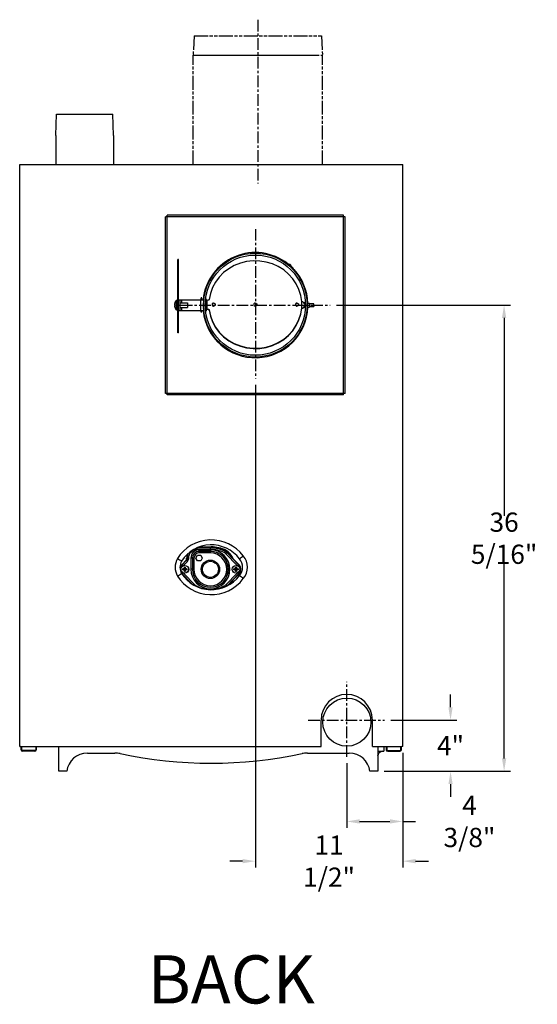
# Model space of a CAD drawing. Extents: x -64 to 144, y -42 to 141.
# Drawn here: x -64 to -24, y -31 to 46 of the extents above; entities that cross this region are included whole.
import ezdxf
from ezdxf.enums import TextEntityAlignment as Align

# ---------------------------------------------------------------- set-up
doc = ezdxf.new("R2010")
doc.units = 0
doc.header["$LTSCALE"] = 2.42
doc.header["$MEASUREMENT"] = 0
doc.header["$PDMODE"] = 3
doc.header["$PDSIZE"] = 0.3125
doc.linetypes.add('CENTER', pattern=[0.6, 0.375, -0.075, 0.075, -0.075])
doc.linetypes.add('PHANTOM', pattern=[0.8, 0.45, -0.05, 0.1, -0.05, 0.1, -0.05])
doc.layers.get('0').update_dxf_attribs({"linetype": 'CONTINUOUS'})
doc.layers.get('Defpoints').update_dxf_attribs({"linetype": 'CONTINUOUS'})
for name, color, linetype in [('CEN', 2, 'CENTER'), ('pha', 5, 'PHANTOM'), ('TXT', 3, 'CONTINUOUS')]:
    doc.layers.add(name, color=color, linetype=linetype)
doc.styles.add('ROMAND', font='romand')
doc.styles.get("Standard").update_dxf_attribs({"font": 'txt', "width": 0.8})
doc.dimstyles.get("Standard").update_dxf_attribs({"dimtxt": 0.1, "dimasz": 0.15, "dimexe": 0.18, "dimexo": 0.0625, "dimgap": 0.09, "dimtad": 1, "dimzin": 4, "dimdsep": 46, "dimtxsty": 'Standard', "dimcen": 0.09, "dimadec": 0, "dimazin": 0, "dimtp": 0.03, "dimtm": 0.03, "dimtfac": 1, "dimtofl": 0, "dimtmove": 0, "dimatfit": 3, "dimfxl": 1, "dimtolj": 1, "dimtzin": 4, "dimarcsym": 0})

# ---------------------------------------------------------------- blocks, each defined once
blk = doc.blocks.new('*D6')
at = {"color": 0, "lineweight": -2}
for p, q in [((-39.316, 23.39), (-25.741, 23.39)), ((-26.241, 22.39), (-26.241, 6.976)), ((-26.241, -11.938), (-26.241, 3.476)), ((-35.583, -12.938), (-25.741, -12.938))]:
    blk.add_line(p, q, dxfattribs=at)
at = {"color": 0}
for points in [[(-26.408, 22.39), (-26.074, 22.39), (-26.241, 23.39)], [(-26.408, -11.938), (-26.074, -11.938), (-26.241, -12.938)]]:
    blk.add_solid(points, dxfattribs=at)
at = {"layer": 'Defpoints', "color": 0}
for p in [(-39.816, 23.39), (-26.241, 23.39), (-36.083, -12.938)]:
    blk.add_point(p, dxfattribs=at)
at = {"color": 0, "insert": (-26.241, 5.226), "char_height": 1.5, "attachment_point": 5}
blk.add_mtext('\\A1;36 5/16"', dxfattribs=at)
blk = doc.blocks.new('*D7')
at = {"color": 0, "lineweight": -2}
for p, q in [((-45.637, 17.181), (-45.637, -20.443)), ((-34.143, -11.508), (-34.143, -20.443)), ((-46.637, -19.943), (-47.637, -19.943)), ((-33.143, -19.943), (-32.143, -19.943))]:
    blk.add_line(p, q, dxfattribs=at)
at = {"color": 0}
for points in [[(-46.637, -19.776), (-46.637, -20.109), (-45.637, -19.943)], [(-33.143, -19.776), (-33.143, -20.109), (-34.143, -19.943)]]:
    blk.add_solid(points, dxfattribs=at)
at = {"layer": 'Defpoints', "color": 0}
for p in [(-45.637, 17.681), (-34.143, -11.008), (-34.143, -19.943)]:
    blk.add_point(p, dxfattribs=at)
at = {"color": 0, "insert": (-39.89, -19.943), "char_height": 1.5, "attachment_point": 5}
blk.add_mtext('\\A1;11 1/2"', dxfattribs=at)
blk = doc.blocks.new('*D13')
at = {"color": 0, "lineweight": -2}
for p, q in [((-34.143, -11.508), (-34.143, -17.347)), ((-38.513, -12.305), (-38.513, -17.347)), ((-37.513, -16.847), (-35.143, -16.847)), ((-34.143, -16.847), (-33.143, -16.847))]:
    blk.add_line(p, q, dxfattribs=at)
at = {"color": 0}
for points in [[(-37.513, -16.68), (-37.513, -17.014), (-38.513, -16.847)], [(-35.143, -16.68), (-35.143, -17.014), (-34.143, -16.847)]]:
    blk.add_solid(points, dxfattribs=at)
at = {"layer": 'Defpoints', "color": 0}
for p in [(-34.143, -11.008), (-38.513, -11.805), (-34.143, -16.847)]:
    blk.add_point(p, dxfattribs=at)
at = {"color": 0, "insert": (-28.943, -16.847), "char_height": 1.5, "attachment_point": 5}
blk.add_mtext('\\A1;4 3/8"', dxfattribs=at)
blk = doc.blocks.new('*D12')
at = {"color": 0, "lineweight": -2}
for p, q in [((-30.418, -7.949), (-30.418, -6.949)), ((-35.066, -8.949), (-29.918, -8.949)), ((-35.583, -12.938), (-29.918, -12.938)), ((-30.418, -13.938), (-30.418, -14.938))]:
    blk.add_line(p, q, dxfattribs=at)
at = {"color": 0}
for points in [[(-30.584, -7.949), (-30.251, -7.949), (-30.418, -8.949)], [(-30.584, -13.938), (-30.251, -13.938), (-30.418, -12.938)]]:
    blk.add_solid(points, dxfattribs=at)
at = {"layer": 'Defpoints', "color": 0}
for p in [(-35.566, -8.949), (-30.418, -8.949), (-36.083, -12.938)]:
    blk.add_point(p, dxfattribs=at)
at = {"color": 0, "insert": (-30.418, -10.944), "char_height": 1.5, "attachment_point": 5}
blk.add_mtext('\\A1;4"', dxfattribs=at)

msp = doc.modelspace()

# ---------------------------------------------------------------- linework, layer by layer
at = {"color": 7, "linetype": 'Continuous'}
for p, q in [((-61.20275, 36.59909), (-61.15172, 38.26909)), ((-61.1517, 38.26909), (-56.75379, 38.26909)), ((-56.70275, 36.59909), (-56.75377, 38.26909)), ((-61.20275, 36.59909), (-61.20275, 34.3626)), ((-56.70275, 36.59909), (-56.70275, 34.3626)), ((-38.63705, 30.2676), (-52.63705, 30.2676)), ((-52.51505, 16.3896), (-52.51505, 30.3896)), ((-38.75905, 16.3896), (-38.75905, 30.3896)), ((-51.62205, 26.95348), (-51.68205, 26.95348)), ((-51.62205, 24.65486), (-51.62205, 26.95346)), ((-43.10242, 26.63134), (-43.13937, 26.58407)), ((-43.00599, 26.47462), (-43.01247, 26.46814)), ((-42.98186, 26.56805), (-42.98893, 26.56097)), ((-42.84408, 26.41612), (-42.98893, 26.56097)), ((-42.81216, 26.39834), (-42.98186, 26.56805)), ((-42.95428, 26.52633), (-42.96282, 26.51779)), ((-42.89937, 26.38042), (-42.90636, 26.37343)), ((-42.81216, 26.39834), (-42.81923, 26.39127)), ((-42.7273, 26.29935), (-42.76973, 26.25692)), ((-42.6131, 26.12243), (-42.65389, 26.10702)), ((-51.68205, 25.9927), (-51.62205, 25.9927)), ((-51.62205, 24.65486), (-51.68205, 24.65486)), ((-51.62205, 21.22406), (-51.62205, 24.65481)), ((-51.68205, 24.1644), (-51.62205, 24.1644)), ((-51.62205, 23.8146), (-51.50305, 23.8146)), ((-49.86105, 23.8146), (-49.86105, 23.9496)), ((-49.80105, 23.9496), (-49.86105, 23.9496)), ((-49.80105, 23.8146), (-49.80105, 23.9496)), ((-49.5191, 23.8271), (-49.49705, 23.8271)), ((-49.49705, 22.94943), (-49.49705, 23.82943)), ((-49.43455, 23.82943), (-49.49705, 23.82943)), ((-49.43455, 22.94943), (-49.43455, 23.82943)), ((-51.93298, 23.47312), (-51.93416, 23.45761)), ((-51.93416, 23.45761), (-51.93295, 23.44846)), ((-51.93416, 23.3216), (-51.93306, 23.30694)), ((-51.93306, 23.30694), (-51.93138, 23.29209)), ((-51.93122, 23.48832), (-51.93298, 23.47312)), ((-51.93138, 23.29209), (-51.92901, 23.27662)), ((-51.92885, 23.5035), (-51.93122, 23.48832)), ((-51.92901, 23.27662), (-51.92578, 23.2601)), ((-51.92578, 23.5191), (-51.92885, 23.5035)), ((-51.92578, 23.4221), (-51.90567, 23.4221)), ((-51.90567, 23.3571), (-51.92578, 23.3571)), ((-51.90567, 23.5841), (-51.90481, 23.58357)), ((-51.90481, 23.58357), (-51.90567, 23.58137)), ((-51.90567, 23.4221), (-51.90481, 23.42201)), ((-51.90481, 23.35719), (-51.90567, 23.3571)), ((-51.90567, 23.19784), (-51.90481, 23.19563)), ((-51.90481, 23.19563), (-51.90567, 23.1951)), ((-51.89105, 23.16262), (-51.89105, 23.1333)), ((-51.89105, 23.1333), (-51.87554, 23.1333)), ((-51.8027, 23.74683), (-51.8027, 23.03237)), ((-51.7734, 23.7596), (-51.7734, 23.0196)), ((-51.68205, 23.7596), (-51.7734, 23.7596)), ((-51.62205, 23.3896), (-51.50305, 23.3896)), ((-51.50305, 23.5771), (-50.93205, 23.5771)), ((-51.50305, 23.2021), (-50.93205, 23.2021)), ((-50.93205, 23.5771), (-50.93205, 23.2021)), ((-49.68205, 23.6946), (-49.67053, 23.6946)), ((-49.68205, 23.0846), (-49.67053, 23.0846)), ((-49.43455, 23.1333), (-49.42272, 23.1333)), ((-49.30388, 23.07911), (-49.30388, 23.05859)), ((-49.25154, 23.03518), (-49.24071, 23.00897)), ((-49.24071, 23.02949), (-49.24071, 23.00897)), ((-42.03078, 23.1333), (-41.98105, 23.1333)), ((-41.98105, 23.17605), (-41.98105, 23.1333)), ((-41.83105, 23.31701), (-41.83105, 23.27426)), ((-41.83105, 23.27895), (-41.77705, 23.27895)), ((-41.77705, 23.6096), (-41.77705, 23.1696)), ((-41.77705, 23.6096), (-41.74147, 23.6096)), ((-41.77705, 23.1696), (-41.74684, 23.1696)), ((-41.59502, 23.5446), (-41.59205, 23.5446)), ((-41.59502, 23.2346), (-41.59205, 23.2346)), ((-41.58082, 23.6846), (-41.59205, 23.67465)), ((-41.58082, 23.0946), (-41.59205, 23.10455)), ((-41.58082, 23.0946), (-41.58082, 23.6846)), ((-41.54582, 23.1396), (-41.54582, 23.6396)), ((-41.54582, 23.5446), (-41.41705, 23.5446)), ((-41.54582, 23.2346), (-41.41705, 23.2346)), ((-41.41705, 23.5446), (-41.41705, 23.2346)), ((-41.41705, 23.27895), (-41.08105, 23.27895)), ((-41.08105, 23.32171), (-41.08105, 23.27895)), ((-51.68205, 23.0196), (-51.7734, 23.0196)), ((-51.62205, 22.9646), (-51.50305, 22.9646)), ((-49.86105, 22.8296), (-49.86105, 22.9646)), ((-49.80105, 22.8296), (-49.86105, 22.8296)), ((-49.80105, 22.8296), (-49.80105, 22.9646)), ((-49.50811, 22.9521), (-49.49705, 22.9521)), ((-49.43455, 22.94943), (-49.49705, 22.94943)), ((-51.68205, 21.26815), (-51.62205, 21.26815)), ((-51.62205, 21.22402), (-51.68205, 21.22402)), ((-48.44182, 20.58482), (-48.39945, 20.62719)), ((-38.63705, 16.5116), (-52.63705, 16.5116)), ((-50.27275, 3.6816), (-50.14573, 3.9016)), ((-49.14275, 4.4866), (-50.17275, 4.4866)), ((-50.17275, 4.34952), (-50.17275, 4.4866)), ((-49.14275, 4.46906), (-50.17275, 4.46906)), ((-49.14275, 4.34952), (-50.17275, 4.34952)), ((-50.14573, 3.9016), (-49.89976, 3.9016)), ((-50.11275, 4.49836), (-50.11275, 4.4916)), ((-50.11275, 4.4916), (-49.08275, 4.4916)), ((-49.14275, 4.32444), (-50.02275, 4.32444)), ((-50.02275, 4.08002), (-50.02275, 4.32444)), ((-49.14275, 4.2049), (-50.02275, 4.2049)), ((-49.14275, 4.19957), (-50.02275, 4.19957)), ((-49.14275, 4.08002), (-50.02275, 4.08002)), ((-49.97692, 4.5516), (-49.08275, 4.5516)), ((-49.89976, 3.9016), (-49.77275, 3.6816)), ((-49.14275, 4.34952), (-49.14275, 4.4866)), ((-49.14275, 4.08002), (-49.14275, 4.32444)), ((-49.08275, 4.5516), (-49.08275, 4.4916)), ((-48.00203, 4.22243), (-48.06229, 4.09931)), ((-47.91374, 4.28096), (-47.94011, 4.22706)), ((-47.82843, 4.09651), (-47.92677, 4.001)), ((-47.04428, 3.09241), (-47.92677, 4.001)), ((-46.92166, 3.13775), (-47.84101, 4.08429)), ((-46.90908, 3.14996), (-47.82843, 4.09651)), ((-47.72732, 4.14731), (-47.7699, 4.10503)), ((-51.02167, 3.51521), (-51.37641, 3.14996)), ((-51.29331, 3.06925), (-51.37641, 3.14996)), ((-51.00909, 3.50299), (-51.36383, 3.13775)), ((-50.92333, 3.4197), (-51.24122, 3.09241)), ((-50.92333, 3.4197), (-51.02167, 3.51521)), ((-50.85067, 3.6716), (-50.99275, 3.6716)), ((-50.99275, 3.5657), (-50.99275, 3.6716)), ((-50.98775, 3.6716), (-50.98775, 3.59881)), ((-50.85067, 3.59881), (-50.98775, 3.59881)), ((-50.97021, 3.6716), (-50.97021, 3.59881)), ((-50.85067, 3.6716), (-50.85067, 3.59881)), ((-50.42117, 3.6816), (-50.66558, 3.6816)), ((-50.66558, 3.6816), (-50.66558, 2.8016)), ((-50.54604, 3.6816), (-50.54604, 2.8016)), ((-50.54071, 3.6816), (-50.54071, 2.8016)), ((-50.42117, 3.6816), (-50.42117, 2.8016)), ((-50.14573, 3.4616), (-50.27275, 3.6816)), ((-49.89976, 3.4616), (-50.14573, 3.4616)), ((-49.77275, 3.6816), (-49.89976, 3.4616)), ((-46.90908, 3.14996), (-46.99218, 3.06925)), ((-51.29353, 2.53374), (-51.37641, 2.45324)), ((-51.37641, 2.45324), (-50.71418, 1.77142)), ((-51.36383, 2.46546), (-50.59866, 1.67765)), ((-51.31697, 2.83097), (-51.31524, 2.8311)), ((-50.96852, 2.83097), (-51.31697, 2.77223)), ((-50.96852, 2.77223), (-51.31697, 2.83097)), ((-51.31524, 2.7721), (-51.31697, 2.77223)), ((-51.31524, 2.8311), (-51.25875, 2.8311)), ((-51.25875, 2.7721), (-51.31524, 2.7721)), ((-51.25875, 2.8311), (-51.20391, 2.86276)), ((-51.02675, 2.8311), (-51.25875, 2.7721)), ((-51.02675, 2.7721), (-51.25875, 2.8311)), ((-51.20391, 2.74044), (-51.25875, 2.7721)), ((-51.24088, 2.51044), (-50.35873, 1.6022)), ((-51.20391, 2.86276), (-51.17225, 2.9176)), ((-51.08159, 2.74044), (-51.20391, 2.86276)), ((-51.08159, 2.86276), (-51.20391, 2.74044)), ((-51.17225, 2.6856), (-51.20391, 2.74044)), ((-51.17225, 2.9741), (-51.17212, 2.97583)), ((-51.17225, 2.9176), (-51.17225, 2.9741)), ((-51.11325, 2.6856), (-51.17225, 2.9176)), ((-51.11325, 2.9176), (-51.17225, 2.6856)), ((-51.17225, 2.6291), (-51.17225, 2.6856)), ((-51.17212, 2.62737), (-51.17225, 2.6291)), ((-51.11338, 2.62737), (-51.17212, 2.97583)), ((-51.11338, 2.97583), (-51.17212, 2.62737)), ((-51.11338, 2.97583), (-51.11325, 2.9741)), ((-51.11325, 2.6291), (-51.11338, 2.62737)), ((-51.11325, 2.9741), (-51.11325, 2.9176)), ((-51.11325, 2.9176), (-51.08159, 2.86276)), ((-51.08159, 2.74044), (-51.11325, 2.6856)), ((-51.11325, 2.6856), (-51.11325, 2.6291)), ((-51.08159, 2.86276), (-51.02675, 2.8311)), ((-51.02675, 2.7721), (-51.08159, 2.74044)), ((-51.02675, 2.8311), (-50.97025, 2.8311)), ((-50.97025, 2.7721), (-51.02675, 2.7721)), ((-50.97025, 2.8311), (-50.96852, 2.83097)), ((-50.96852, 2.77223), (-50.97025, 2.7721)), ((-50.42117, 2.8016), (-50.66558, 2.8016)), ((-47.92677, 1.6022), (-47.04462, 2.51044)), ((-47.84101, 1.51891), (-46.92166, 2.46546)), ((-47.82843, 1.50669), (-46.90908, 2.45324)), ((-47.31697, 2.83097), (-47.31524, 2.8311)), ((-46.96852, 2.83097), (-47.31697, 2.77223)), ((-46.96852, 2.77223), (-47.31697, 2.83097)), ((-47.31524, 2.7721), (-47.31697, 2.77223)), ((-47.31524, 2.8311), (-47.25875, 2.8311)), ((-47.25875, 2.7721), (-47.31524, 2.7721)), ((-47.25875, 2.8311), (-47.20391, 2.86276)), ((-47.02675, 2.8311), (-47.25875, 2.7721)), ((-47.02675, 2.7721), (-47.25875, 2.8311)), ((-47.20391, 2.74044), (-47.25875, 2.7721)), ((-47.20391, 2.86276), (-47.17225, 2.9176)), ((-47.08159, 2.74044), (-47.20391, 2.86276)), ((-47.08159, 2.86276), (-47.20391, 2.74044)), ((-47.17225, 2.6856), (-47.20391, 2.74044)), ((-47.17225, 2.9741), (-47.17212, 2.97583)), ((-47.17225, 2.9176), (-47.17225, 2.9741)), ((-47.11325, 2.6856), (-47.17225, 2.9176)), ((-47.11325, 2.9176), (-47.17225, 2.6856)), ((-47.17225, 2.6291), (-47.17225, 2.6856)), ((-47.17212, 2.62737), (-47.17225, 2.6291)), ((-47.11338, 2.62737), (-47.17212, 2.97583)), ((-47.11338, 2.97583), (-47.17212, 2.62737)), ((-47.11338, 2.97583), (-47.11325, 2.9741)), ((-47.11325, 2.6291), (-47.11338, 2.62737)), ((-47.11325, 2.9741), (-47.11325, 2.9176)), ((-47.11325, 2.9176), (-47.08159, 2.86276)), ((-47.08159, 2.74044), (-47.11325, 2.6856)), ((-47.11325, 2.6856), (-47.11325, 2.6291)), ((-47.08159, 2.86276), (-47.02675, 2.8311)), ((-47.02675, 2.7721), (-47.08159, 2.74044)), ((-47.02675, 2.8311), (-46.97025, 2.8311)), ((-46.97025, 2.7721), (-47.02675, 2.7721)), ((-46.90908, 2.45324), (-46.99196, 2.53374)), ((-46.97025, 2.8311), (-46.96852, 2.83097)), ((-46.96852, 2.77223), (-46.97025, 2.7721)), ((-50.35873, 1.6022), (-50.39617, 1.56583)), ((-47.82843, 1.50669), (-47.92677, 1.6022)), ((-50.22321, 1.50389), (-50.24625, 1.4568)), ((-48.06229, 1.50389), (-48.01481, 1.40688)), ((-63.90475, -11.2564), (-63.85675, -11.2564)), ((-63.85675, -11.2564), (-63.85675, -11.0094)), ((-62.83675, -11.3304), (-63.78275, -11.3304)), ((-63.78275, -11.3784), (-63.78275, -11.3304)), ((-62.83675, -11.3784), (-62.83675, -11.3304)), ((-62.76275, -11.0094), (-62.76275, -11.2564)), ((-62.71475, -11.2564), (-62.76275, -11.2564)), ((-60.96275, -12.9384), (-60.96275, -11.0094)), ((-36.08275, -11.0094), (-36.08275, -12.9384)), ((-36.08275, -11.3584), (-35.61275, -11.3584)), ((-36.02012, -11.3737), (-36.08275, -11.45961)), ((-35.99618, -11.3584), (-36.02012, -11.3737)), ((-35.61275, -11.0094), (-35.61275, -11.3584)), ((-35.44075, -11.2564), (-35.39275, -11.2564)), ((-35.39275, -11.0094), (-35.39275, -11.2564)), ((-35.31875, -11.3304), (-34.37275, -11.3304)), ((-35.31875, -11.3784), (-35.31875, -11.3304)), ((-34.37275, -11.3784), (-34.37275, -11.3304)), ((-34.29875, -11.2564), (-34.29875, -11.0094)), ((-34.25075, -11.2564), (-34.29875, -11.2564)), ((-58.73514, -11.5184), (-56.58314, -11.5184)), ((-41.58235, -11.5184), (-38.31035, -11.5184)), ((-36.08275, -11.73734), (-36.06607, -11.62607)), ((-60.34275, -12.9384), (-60.96275, -12.9384)), ((-36.08275, -12.9384), (-36.70275, -12.9384))]:
    msp.add_line(p, q, dxfattribs=at)
at = {"color": 3, "linetype": 'Continuous'}
for p, q in [((-64.01275, -11.0094), (-64.01275, 34.3626)), ((-64.01275, 34.3626), (-34.14275, 34.3626)), ((-34.14275, -11.0084), (-34.14275, 34.3626)), ((-52.63705, 16.5116), (-52.63705, 30.2676)), ((-38.75905, 30.3896), (-52.51505, 30.3896)), ((-38.63705, 16.5116), (-38.63705, 30.2676)), ((-51.68205, 21.22406), (-51.68205, 26.95346)), ((-42.7768, 26.24985), (-42.76973, 26.25692)), ((-42.52946, 25.97899), (-42.49155, 26.01058)), ((-51.50305, 22.9646), (-51.50305, 23.8146)), ((-51.50305, 23.8146), (-49.68205, 23.8146)), ((-51.38405, 23.8146), (-51.38405, 23.5771)), ((-49.92005, 23.8146), (-49.92005, 22.9646)), ((-51.89105, 23.6459), (-51.89105, 23.61658)), ((-51.87554, 23.6459), (-51.89105, 23.6459)), ((-51.38405, 23.2021), (-51.38405, 22.9646)), ((-49.43105, 23.6459), (-49.43455, 23.6459)), ((-49.43455, 23.17605), (-49.43105, 23.17605)), ((-49.43105, 23.67132), (-49.43105, 23.19168)), ((-49.43105, 23.19168), (-49.42121, 23.14697)), ((-42.025, 23.19219), (-42.01608, 23.4315)), ((-42.02484, 23.17605), (-41.98105, 23.17605)), ((-41.98105, 23.6459), (-42.02407, 23.6459)), ((-41.83105, 23.50025), (-41.83105, 23.50495)), ((-41.77705, 23.50025), (-41.83105, 23.50025)), ((-41.83105, 23.31701), (-41.83105, 23.32171)), ((-41.83105, 23.32171), (-41.77705, 23.32171)), ((-41.08105, 23.50025), (-41.41705, 23.50025)), ((-41.41705, 23.32171), (-41.08105, 23.32171)), ((-41.08105, 23.32171), (-41.08105, 23.50025)), ((-51.50305, 22.9646), (-49.68205, 22.9646)), ((-38.75905, 16.3896), (-52.51505, 16.3896)), ((-51.4824, 3.50356), (-51.43057, 3.47251)), ((-51.43057, 3.47251), (-51.38685, 3.44635)), ((-46.83249, 3.6418), (-46.87228, 3.60997)), ((-51.4824, 2.41764), (-51.4126, 2.45944)), ((-51.4126, 2.45944), (-51.38685, 2.47485)), ((-46.84884, 2.29248), (-46.87228, 2.31123)), ((-46.78529, 2.24168), (-46.84884, 2.29248)), ((-40.51275, -11.0094), (-40.51275, -8.9494)), ((-36.51275, -11.0094), (-36.51275, -8.9494)), ((-63.95175, -11.0084), (-64.01275, -11.0084)), ((-64.01275, -11.0094), (-40.51275, -11.0094)), ((-63.90475, -11.2564), (-63.90475, -11.0094)), ((-62.83675, -11.3784), (-63.78275, -11.3784)), ((-62.71475, -11.0094), (-62.71475, -11.2564)), ((-36.51275, -11.0094), (-34.20375, -11.0094)), ((-35.44075, -11.0094), (-35.44075, -11.2564)), ((-35.31875, -11.3784), (-34.37275, -11.3784)), ((-34.25075, -11.2564), (-34.25075, -11.0094)), ((-34.14275, -11.0084), (-34.20375, -11.0084))]:
    msp.add_line(p, q, dxfattribs=at)
msp.add_line((-35.58275, -12.9384), (-29.46, -12.9384))
for points in [[(-42.01608, 23.4315), (-42.025, 23.6708), (-42.09639, 24.14468), (-42.23775, 24.60449), (-42.44629, 25.04114), (-42.7179, 25.44601), (-43.04722, 25.81111), (-43.42774, 26.12924), (-43.85196, 26.39411), (-44.31149, 26.60049), (-44.79727, 26.74432), (-45.29971, 26.82275), (-45.80889, 26.83423), (-46.31475, 26.77854), (-46.80731, 26.65677), (-47.27685, 26.47134), (-47.7141, 26.22589), (-48.11042, 25.92528), (-48.458, 25.57544), (-48.74996, 25.18328), (-48.98056, 24.75653), (-49.14522, 24.30363), (-49.24071, 23.83351)], [(-49.24071, 23.83351), (-49.25154, 23.80729), (-49.2745, 23.78926), (-49.30388, 23.78388)], [(-49.30388, 23.78388), (-49.35195, 23.77733), (-49.39333, 23.7534), (-49.42121, 23.71603), (-49.43105, 23.67132)], [(-49.42121, 23.14697), (-49.39333, 23.10959), (-49.35195, 23.08567), (-49.30388, 23.07911)], [(-49.30388, 23.07911), (-49.2745, 23.07374), (-49.25154, 23.0557), (-49.24071, 23.02949)], [(-49.24071, 23.02949), (-49.14522, 22.55937), (-48.98056, 22.10646), (-48.74996, 21.67972), (-48.458, 21.28756), (-48.11042, 20.93772), (-47.7141, 20.63711), (-47.27685, 20.39166), (-46.80731, 20.20622), (-46.31475, 20.08446), (-45.80889, 20.02877), (-45.29971, 20.04025), (-44.79727, 20.11868), (-44.31149, 20.2625), (-43.85196, 20.46889), (-43.42774, 20.73376), (-43.04722, 21.05189), (-42.7179, 21.41699), (-42.44629, 21.82186), (-42.23775, 22.25851), (-42.09639, 22.71831), (-42.025, 23.19219)], [(-41.83105, 23.50495), (-41.84246, 23.55889), (-41.87498, 23.60462), (-41.92364, 23.63517), (-41.98105, 23.6459)], [(-41.98105, 23.17605), (-41.92364, 23.18678), (-41.87498, 23.21734), (-41.84246, 23.26307), (-41.83105, 23.31701)], [(-46.57512, 3.84707), (-46.65207, 3.78579), (-46.72376, 3.72864), (-46.78529, 3.67952), (-46.83249, 3.6418)], [(-51.71281, 3.64197), (-51.62851, 3.59127), (-51.54992, 3.54406), (-51.4824, 3.50356)], [(-51.71281, 2.27924), (-51.62851, 2.32994), (-51.54992, 2.37714), (-51.4824, 2.41764)], [(-46.57512, 2.07413), (-46.65207, 2.13541), (-46.72376, 2.19256), (-46.78529, 2.24168)]]:
    msp.add_lwpolyline(points, dxfattribs=at)
at = {"color": 7, "linetype": 'Continuous'}
for points in [[(-51.93123, 23.33929), (-51.933, 23.33043), (-51.93416, 23.3216)], [(-51.93295, 23.44846), (-51.93113, 23.43947), (-51.92873, 23.43072), (-51.92578, 23.4221)], [(-51.92578, 23.3571), (-51.92885, 23.3481), (-51.93123, 23.33929)], [(-51.90481, 23.42201), (-51.90558, 23.40044), (-51.90558, 23.37876), (-51.90481, 23.35719)], [(-49.43105, 23.17115), (-49.42121, 23.12645), (-49.39333, 23.08907), (-49.35195, 23.06515), (-49.30388, 23.05859)], [(-49.30388, 23.05859), (-49.2745, 23.05322), (-49.25154, 23.03518)], [(-49.24071, 23.00897), (-49.14522, 22.53885), (-48.98056, 22.08594), (-48.74996, 21.6592), (-48.458, 21.26703), (-48.11042, 20.91719), (-47.7141, 20.61658), (-47.27685, 20.37114), (-46.80731, 20.1857), (-46.31475, 20.06394), (-45.80889, 20.00824), (-45.29971, 20.01973), (-44.79727, 20.09815), (-44.31149, 20.24198), (-43.85196, 20.44837), (-43.42774, 20.71324), (-43.04722, 21.03137), (-42.7179, 21.39647), (-42.44629, 21.80134), (-42.23775, 22.23799), (-42.09639, 22.69779), (-42.025, 23.17167), (-42.01608, 23.41098)], [(-48.89105, 23.54768), (-48.90448, 23.54697), (-48.91775, 23.54485), (-48.93068, 23.54135), (-48.94311, 23.53651), (-48.95489, 23.5304), (-48.96587, 23.52308), (-48.9759, 23.51465), (-48.98487, 23.50523), (-48.99265, 23.49491), (-48.99916, 23.48384), (-49.00431, 23.47216), (-49.00804, 23.46001), (-49.01029, 23.44754), (-49.01105, 23.43492)], [(-49.01105, 23.43492), (-49.01029, 23.42229), (-49.00804, 23.40983), (-49.00431, 23.39768), (-48.99916, 23.38599), (-48.99265, 23.37492), (-48.98487, 23.36461), (-48.9759, 23.35518), (-48.96587, 23.34676), (-48.95489, 23.33944), (-48.94311, 23.33332), (-48.93068, 23.32848), (-48.91775, 23.32498), (-48.90448, 23.32286), (-48.89105, 23.32216)], [(-49.01105, 23.4315), (-49.01029, 23.41887), (-49.00804, 23.40641), (-49.00431, 23.39425), (-48.99916, 23.38257), (-48.99265, 23.3715), (-48.98487, 23.36119), (-48.9759, 23.35176), (-48.96587, 23.34334), (-48.95489, 23.33602), (-48.94311, 23.3299), (-48.93068, 23.32506), (-48.91775, 23.32156), (-48.90448, 23.31944), (-48.89105, 23.31874)], [(-48.89105, 23.54768), (-48.87761, 23.54697), (-48.86434, 23.54485), (-48.85141, 23.54135), (-48.83898, 23.53651), (-48.8272, 23.5304), (-48.81623, 23.52308), (-48.80619, 23.51465), (-48.79723, 23.50523), (-48.78944, 23.49491), (-48.78293, 23.48384), (-48.77778, 23.47216), (-48.77406, 23.46001), (-48.7718, 23.44754), (-48.77105, 23.43492)], [(-48.77105, 23.43492), (-48.7718, 23.42229), (-48.77406, 23.40983), (-48.77778, 23.39768), (-48.78293, 23.38599), (-48.78944, 23.37492), (-48.79723, 23.36461), (-48.80619, 23.35518), (-48.81623, 23.34676), (-48.8272, 23.33944), (-48.83898, 23.33332), (-48.85141, 23.32848), (-48.86434, 23.32498), (-48.87761, 23.32286), (-48.89105, 23.32216)], [(-48.77105, 23.4315), (-48.7718, 23.41887), (-48.77406, 23.40641), (-48.77778, 23.39425), (-48.78293, 23.38257), (-48.78944, 23.3715), (-48.79723, 23.36119), (-48.80619, 23.35176), (-48.81623, 23.34334), (-48.8272, 23.33602), (-48.83898, 23.3299), (-48.85141, 23.32506), (-48.86434, 23.32156), (-48.87761, 23.31944), (-48.89105, 23.31874)], [(-45.64105, 23.54768), (-45.65448, 23.54697), (-45.66775, 23.54485), (-45.68068, 23.54135), (-45.69311, 23.53651), (-45.70489, 23.5304), (-45.71587, 23.52308), (-45.7259, 23.51465), (-45.73487, 23.50523), (-45.74265, 23.49491), (-45.74916, 23.48384), (-45.75431, 23.47216), (-45.75804, 23.46001), (-45.76029, 23.44754), (-45.76105, 23.43492)], [(-45.76105, 23.43492), (-45.76029, 23.42229), (-45.75804, 23.40983), (-45.75431, 23.39768), (-45.74916, 23.38599), (-45.74265, 23.37492), (-45.73487, 23.36461), (-45.7259, 23.35518), (-45.71587, 23.34676), (-45.70489, 23.33944), (-45.69311, 23.33332), (-45.68068, 23.32848), (-45.66775, 23.32498), (-45.65448, 23.32286), (-45.64105, 23.32216)], [(-45.76105, 23.4315), (-45.76029, 23.41887), (-45.75804, 23.40641), (-45.75431, 23.39425), (-45.74916, 23.38257), (-45.74265, 23.3715), (-45.73487, 23.36119), (-45.7259, 23.35176), (-45.71587, 23.34334), (-45.70489, 23.33602), (-45.69311, 23.3299), (-45.68068, 23.32506), (-45.66775, 23.32156), (-45.65448, 23.31944), (-45.64105, 23.31874)], [(-45.64105, 23.54768), (-45.62761, 23.54697), (-45.61434, 23.54485), (-45.60141, 23.54135), (-45.58898, 23.53651), (-45.5772, 23.5304), (-45.56623, 23.52308), (-45.55619, 23.51465), (-45.54723, 23.50523), (-45.53944, 23.49491), (-45.53293, 23.48384), (-45.52778, 23.47216), (-45.52406, 23.46001), (-45.5218, 23.44754), (-45.52105, 23.43492)], [(-45.52105, 23.43492), (-45.5218, 23.42229), (-45.52406, 23.40983), (-45.52778, 23.39768), (-45.53293, 23.38599), (-45.53944, 23.37492), (-45.54723, 23.36461), (-45.55619, 23.35518), (-45.56623, 23.34676), (-45.5772, 23.33944), (-45.58898, 23.33332), (-45.60141, 23.32848), (-45.61434, 23.32498), (-45.62761, 23.32286), (-45.64105, 23.32216)], [(-45.52105, 23.4315), (-45.5218, 23.41887), (-45.52406, 23.40641), (-45.52778, 23.39425), (-45.53293, 23.38257), (-45.53944, 23.3715), (-45.54723, 23.36119), (-45.55619, 23.35176), (-45.56623, 23.34334), (-45.5772, 23.33602), (-45.58898, 23.3299), (-45.60141, 23.32506), (-45.61434, 23.32156), (-45.62761, 23.31944), (-45.64105, 23.31874)], [(-42.39105, 23.54768), (-42.40448, 23.54697), (-42.41775, 23.54485), (-42.43068, 23.54135), (-42.44311, 23.53651), (-42.45489, 23.5304), (-42.46587, 23.52308), (-42.4759, 23.51465), (-42.48487, 23.50523), (-42.49265, 23.49491), (-42.49916, 23.48384), (-42.50431, 23.47216), (-42.50804, 23.46001), (-42.51029, 23.44754), (-42.51105, 23.43492)], [(-42.51105, 23.43492), (-42.51029, 23.42229), (-42.50804, 23.40983), (-42.50431, 23.39768), (-42.49916, 23.38599), (-42.49265, 23.37492), (-42.48487, 23.36461), (-42.4759, 23.35518), (-42.46587, 23.34676), (-42.45489, 23.33944), (-42.44311, 23.33332), (-42.43068, 23.32848), (-42.41775, 23.32498), (-42.40448, 23.32286), (-42.39105, 23.32216)], [(-42.51105, 23.4315), (-42.51029, 23.41887), (-42.50804, 23.40641), (-42.50431, 23.39425), (-42.49916, 23.38257), (-42.49265, 23.3715), (-42.48487, 23.36119), (-42.4759, 23.35176), (-42.46587, 23.34334), (-42.45489, 23.33602), (-42.44311, 23.3299), (-42.43068, 23.32506), (-42.41775, 23.32156), (-42.40448, 23.31944), (-42.39105, 23.31874)], [(-42.39105, 23.54768), (-42.37761, 23.54697), (-42.36434, 23.54485), (-42.35141, 23.54135), (-42.33898, 23.53651), (-42.3272, 23.5304), (-42.31623, 23.52308), (-42.30619, 23.51465), (-42.29723, 23.50523), (-42.28944, 23.49491), (-42.28293, 23.48384), (-42.27778, 23.47216), (-42.27406, 23.46001), (-42.2718, 23.44754), (-42.27105, 23.43492)], [(-42.27105, 23.43492), (-42.2718, 23.42229), (-42.27406, 23.40983), (-42.27778, 23.39768), (-42.28293, 23.38599), (-42.28944, 23.37492), (-42.29723, 23.36461), (-42.30619, 23.35518), (-42.31623, 23.34676), (-42.3272, 23.33944), (-42.33898, 23.33332), (-42.35141, 23.32848), (-42.36434, 23.32498), (-42.37761, 23.32286), (-42.39105, 23.32216)], [(-42.27105, 23.4315), (-42.2718, 23.41887), (-42.27406, 23.40641), (-42.27778, 23.39425), (-42.28293, 23.38257), (-42.28944, 23.3715), (-42.29723, 23.36119), (-42.30619, 23.35176), (-42.31623, 23.34334), (-42.3272, 23.33602), (-42.33898, 23.3299), (-42.35141, 23.32506), (-42.36434, 23.32156), (-42.37761, 23.31944), (-42.39105, 23.31874)], [(-41.98105, 23.1333), (-41.92364, 23.14403), (-41.87498, 23.17459), (-41.84246, 23.22031), (-41.83105, 23.27426)], [(-51.31775, 2.8016), (-51.31766, 2.81144), (-51.3174, 2.82123), (-51.31697, 2.83097)], [(-51.31697, 2.77223), (-51.3174, 2.78197), (-51.31766, 2.79176), (-51.31775, 2.8016)], [(-51.17212, 2.97583), (-51.15256, 2.97651), (-51.13293, 2.97651), (-51.11338, 2.97583)], [(-51.11338, 2.62737), (-51.13293, 2.62669), (-51.15256, 2.62669), (-51.17212, 2.62737)], [(-50.96852, 2.83097), (-50.96809, 2.82123), (-50.96783, 2.81144), (-50.96775, 2.8016)], [(-50.96775, 2.8016), (-50.96783, 2.79176), (-50.96809, 2.78197), (-50.96852, 2.77223)], [(-47.31775, 2.8016), (-47.31766, 2.81144), (-47.3174, 2.82123), (-47.31697, 2.83097)], [(-47.31697, 2.77223), (-47.3174, 2.78197), (-47.31766, 2.79176), (-47.31775, 2.8016)], [(-47.17212, 2.97583), (-47.15256, 2.97651), (-47.13293, 2.97651), (-47.11338, 2.97583)], [(-47.11338, 2.62737), (-47.13293, 2.62669), (-47.15256, 2.62669), (-47.17212, 2.62737)], [(-46.96852, 2.83097), (-46.96809, 2.82123), (-46.96783, 2.81144), (-46.96775, 2.8016)], [(-46.96775, 2.8016), (-46.96783, 2.79176), (-46.96809, 2.78197), (-46.96852, 2.77223)], [(-35.73291, -11.3584), (-35.84267, -11.38444), (-35.94081, -11.44156), (-36.01722, -11.52427), (-36.06607, -11.62607)], [(-36.01712, -11.52402), (-35.94066, -11.44125), (-35.84242, -11.38416), (-35.73291, -11.3584)], [(-36.01712, -11.52402), (-36.06609, -11.62612), (-36.08275, -11.73717)]]:
    msp.add_lwpolyline(points, dxfattribs=at)
at = {"color": 3, "linetype": 'Continuous'}
msp.add_circle((-45.63705, 23.3896), 4.04484, dxfattribs=at)
at = {"color": 7, "linetype": 'Continuous'}
for centre, radius in [((-45.63705, 23.3896), 3.90664), ((-51.14275, 2.8016), 0.3075), ((-51.14275, 2.8016), 0.29407), ((-49.14275, 2.8016), 0.71908), ((-49.14275, 2.8016), 0.625), ((-47.14275, 2.8016), 0.3075), ((-47.14275, 2.8016), 0.29407), ((-38.50275, -9.1084), 1.875)]:
    msp.add_circle(centre, radius, dxfattribs=at)
for centre, radius, start, end in [((-45.63705, 23.3896), 4.1, 51.982603, 174.039588), ((-45.63705, 23.3896), 4.055, 48.8222923, 51.9790655), ((-43.01014, 26.37006), 0.2, 8.1301024, 81.8698976), ((-45.63705, 23.3896), 4.055, 45, 48.2108117), ((-43.08086, 25.94579), 0.44, 27.9843586, 45), ((-45.63705, 23.3896), 4.1, 2.171094, 42.6653311), ((-51.41824, 23.3896), 0.52379, 158.5242013, 165.6860855), ((-51.41824, 23.3896), 0.52379, 194.3139145, 201.4757987), ((-51.41824, 23.3896), 0.5248, 137.1023787, 158.2463834), ((-51.41824, 23.3896), 0.5248, 201.7536166, 222.8976214), ((-51.7734, 23.7196), 0.04, 90, 137.1023787), ((-51.7734, 23.0596), 0.04, 222.8976214, 270), ((-45.63705, 23.3896), 4.1, 185.960412, 357.828906), ((-49.85505, 23.5796), 0.2, 24.5799318, 30.0616721), ((-49.85505, 23.1996), 0.2, 329.9383279, 335.4200682), ((-41.91368, 23.3896), 0.44477, 34.2004841, 41.5494832), ((-41.91368, 23.3896), 0.44477, 318.4505168, 325.7995159), ((-50.11275, 3.6716), 0.88, 156.1735591, 180), ((-50.17275, 3.6716), 0.815, 157.7469091, 180), ((-50.17275, 3.6716), 0.79746, 155.4042554, 180), ((-50.17275, 3.6716), 0.67792, 90, 180), ((-50.02275, 3.6816), 0.64284, 90, 180), ((-49.14275, 2.8016), 1.52284, 180, 90), ((-50.02275, 3.6816), 0.52329, 90, 180), ((-49.14275, 2.8016), 1.40329, 180, 90), ((-50.02275, 3.6816), 0.51797, 90, 180), ((-49.14275, 2.8016), 1.39797, 180, 90), ((-50.02275, 3.6816), 0.39842, 90, 180), ((-49.14275, 2.8016), 1.27842, 180, 90), ((-50.11275, 3.6716), 0.82, 90, 91.1471959), ((-49.14275, 1.8916), 2.595, 63.9227012, 90), ((-49.14275, 1.8916), 2.57746, 63.9227012, 90), ((-49.14275, 1.8916), 2.45792, 63.9227012, 90), ((-49.08275, 1.8916), 2.66, 63.929508, 90), ((-49.08275, 1.8916), 2.6, 63.929508, 90), ((-48.27677, 3.66106), 0.48792, 44.165, 63.9227012), ((-48.27677, 3.66106), 0.60746, 44.165, 63.9227012), ((-48.27677, 3.66106), 0.625, 44.165, 63.9227012), ((-48.21698, 3.66116), 0.63, 44.7938254, 63.929508), ((-48.21698, 3.66116), 0.69, 44.7938254, 63.929508), ((-49.08275, 2.8016), 1.85, 31.6880638, 44.7938254), ((-49.08275, 2.8016), 1.91, 25.2026893, 44.7938254), ((-51.01775, 2.8016), 0.5, 135.835, 169.130637), ((-51.01775, 2.8016), 0.48246, 135.835, 179.2747492), ((-51.10775, 3.59881), 0.12, 315.835, 0), ((-51.10775, 3.59881), 0.13754, 315.835, 0), ((-51.10775, 3.59881), 0.25708, 315.835, 0), ((-47.26775, 2.8016), 0.48246, 315.835, 44.165), ((-47.26775, 2.8016), 0.5, 315.835, 44.165), ((-51.01775, 2.8016), 0.48246, 215.4515472, 224.165), ((-50.00873, 1.94214), 0.48792, 224.165, 243.9227012), ((-48.27677, 1.94214), 0.48792, 296.0772988, 315.835), ((-49.08275, 2.8016), 1.85, 319.1519409, 328.3119362), ((-49.08275, 2.8016), 1.91, 325.1137573, 334.7973107), ((-49.14275, 3.7116), 2.45792, 243.9227012, 296.0772988), ((-48.27677, 1.94214), 0.60746, 313.9723284, 315.835), ((-63.78275, -11.2564), 0.074, 180, 270), ((-62.83675, -11.2564), 0.074, 270, 0), ((-35.31875, -11.2564), 0.074, 180, 270), ((-34.37275, -11.2564), 0.074, 270, 0), ((-58.73514, -13.1384), 1.62, 90, 172.9083539), ((-56.58314, -13.5184), 2, 77.9746608, 90), ((-49.08275, 21.6916), 34, 257.9746608, 282.0253392), ((-41.58235, -13.5184), 2, 90, 102.0253392), ((-38.31035, -13.1384), 1.62, 7.0916461, 90)]:
    msp.add_arc(centre, radius, start, end, dxfattribs=at)
at = {"color": 3, "linetype": 'Continuous'}
for centre, radius, start, end in [((-45.63705, 23.3896), 4.115, 48.7553769, 51.9790655), ((-45.63705, 23.3896), 4.115, 45, 48.2108117), ((-43.08086, 25.94579), 0.5, 20.6875686, 45), ((-42.14533, 26.29906), 0.5, 200.6875686, 219.802696), ((-49.07275, 1.9606), 3.13, 37.0639753, 147.5083123), ((-49.07275, 1.9606), 2.75, 36.8535566, 147.2978939), ((-47.63275, 2.9606), 1.38, 320.0312063, 39.9687937), ((-50.51275, 2.9606), 1.38, 150.4131303, 209.5868697), ((-50.51275, 2.9606), 1, 150.9386438, 209.0613562), ((-47.63275, 2.9606), 1, 319.5056935, 40.4943065), ((-49.07275, 3.9606), 2.75, 212.7021061, 323.1464434), ((-49.07275, 3.9606), 3.13, 212.4916877, 322.9360247), ((-38.51275, -8.9494), 2, 0, 180), ((-63.78275, -11.2564), 0.122, 180, 270), ((-62.83675, -11.2564), 0.122, 270, 0), ((-35.31875, -11.2564), 0.122, 180, 270), ((-34.37275, -11.2564), 0.122, 270, 0)]:
    msp.add_arc(centre, radius, start, end, dxfattribs=at)
at = {"layer": 'CEN'}
for p, q in [((-45.44705, 45.63601), (-45.44705, 32.87642)), ((-45.63705, 29.32223), (-45.63705, 17.68055)), ((-51.45789, 23.3896), (-39.81621, 23.3896)), ((-38.51275, -11.80524), (-38.51275, -5.97356)), ((-41.51733, -8.9494), (-35.56565, -8.9494))]:
    msp.add_line(p, q, dxfattribs=at)
at = {"layer": 'pha'}
for p, q in [((-50.4136, 44.3716), (-50.49188, 42.87788)), ((-50.4136, 44.3716), (-40.48049, 44.3716)), ((-40.48049, 44.3716), (-40.40221, 42.87788)), ((-50.49205, 34.3626), (-50.49205, 42.8716)), ((-50.49188, 42.87788), (-41.40221, 42.87788)), ((-49.49204, 42.8716), (-40.40205, 42.8716)), ((-40.40205, 34.3626), (-40.40205, 42.8716))]:
    msp.add_line(p, q, dxfattribs=at)

# ---------------------------------------------------------------- texts
at = {"layer": 'TXT', "style": 'ROMAND'}
msp.add_text('%%uBACK', height=3.75, dxfattribs=at).set_placement((-47.51106, -31.03233), align=Align.CENTER)

# ---------------------------------------------------------------- dimensions: what is measured, and where the dimension line sits
for base, p2, picture, middle in [((-26.24107, 23.3896), (-39.81621, 23.3896), '*D6', (-26.24107, 5.2256)), ((-30.41757, -8.9494), (-35.56565, -8.9494), '*D12', (-30.41757, -10.9439))]:
    dim = msp.add_linear_dim(base=base, p1=(-36.08275, -12.9384), p2=p2, angle=90, dimstyle='Standard', override={"dimtxt": 1.5, "dimasz": 1, "dimexe": 0.5, "dimexo": 0.5, "dimgap": 1, "dimtad": 0, "dimtih": 1, "dimtoh": 1, "dimdec": 4, "dimzin": 0, "dimlunit": 5, "dimpost": '"', "dimcen": 0.396, "dimtp": 0, "dimtm": 0, "dimtdec": 4, "dimfrac": 2, "dimtzin": 0})
    dim.commit()
    dim.dimension.update_dxf_attribs({"geometry": picture, "text_midpoint": middle})
for base, p1, picture, middle in [((-34.14275, -19.94282), (-45.63705, 17.68055), '*D7', (-39.8899, -19.94282)), ((-34.14275, -16.84693), (-38.51275, -11.80524), '*D13', (-28.94275, -16.84693))]:
    dim = msp.add_linear_dim(base=base, p1=p1, p2=(-34.14275, -11.0084), dimstyle='Standard', override={"dimtxt": 1.5, "dimasz": 1, "dimexe": 0.5, "dimexo": 0.5, "dimgap": 1, "dimtad": 0, "dimtih": 1, "dimtoh": 1, "dimdec": 4, "dimzin": 0, "dimlunit": 5, "dimpost": '"', "dimcen": 0.396, "dimtp": 0, "dimtm": 0, "dimtdec": 4, "dimfrac": 2, "dimtzin": 0})
    dim.commit()
    dim.dimension.update_dxf_attribs({"geometry": picture, "text_midpoint": middle})

doc.saveas('drawing.dxf')
